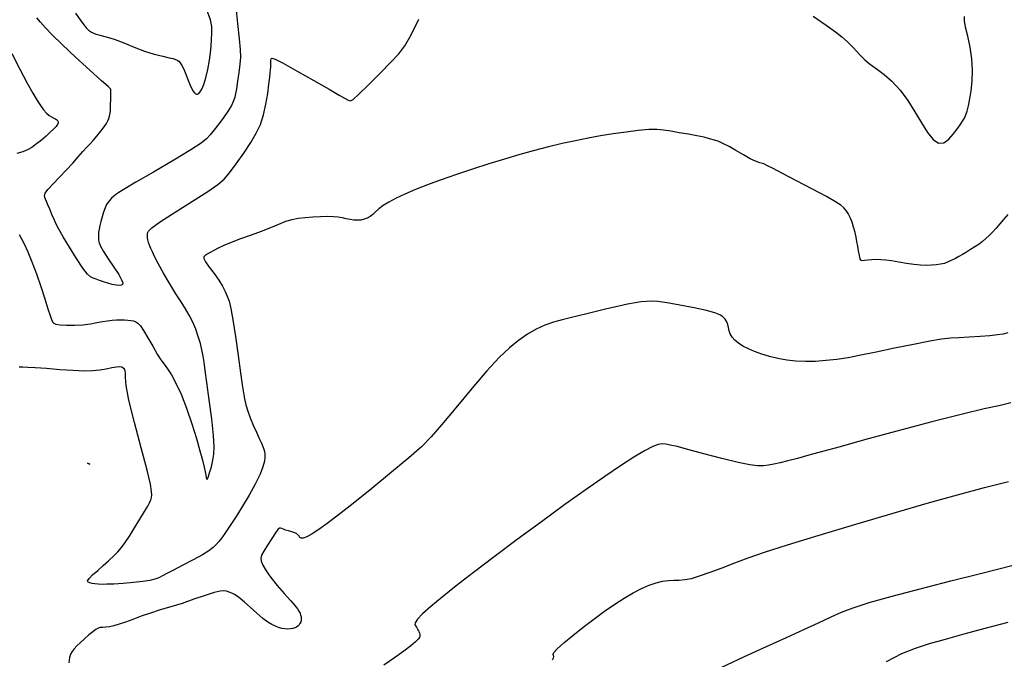
# Model space of a CAD drawing. Extents: x 349639 to 352839, y 1040515 to 1043515.
# Drawn here: x 350560 to 350701, y 1041102 to 1041194 of the extents above; entities that cross this region are included whole.
import ezdxf

# ---------------------------------------------------------------- set-up
doc = ezdxf.new("R2010")
doc.units = 0
doc.header["$MEASUREMENT"] = 0
doc.layers.add('INDEX', color=1, linetype='CONTINUOUS')
doc.layers.add('INTER', color=33, linetype='CONTINUOUS')

msp = doc.modelspace()

# ---------------------------------------------------------------- linework, layer by layer
at = {"layer": 'INDEX', "linetype": 'CONTINUOUS'}
for points, elevation in [([(350567.976, 1041194.605), (350568.716, 1041193.496), (350569.175, 1041192.859), (350569.501, 1041192.475), (350569.501, 1041192.475), (350569.827, 1041192.16), (350570.224, 1041191.881), (350570.75, 1041191.645), (350570.75, 1041191.645), (350571.457, 1041191.443), (350572.369, 1041191.205), (350573.504, 1041190.849), (350573.504, 1041190.849), (350574.857, 1041190.325), (350576.339, 1041189.718), (350577.837, 1041189.149), (350577.837, 1041189.149), (350579.243, 1041188.711), (350580.457, 1041188.404), (350581.383, 1041188.2), (350581.383, 1041188.2), (350581.964, 1041188.068), (350582.295, 1041187.969), (350582.514, 1041187.858), (350582.514, 1041187.858), (350582.732, 1041187.693), (350582.961, 1041187.449), (350583.192, 1041187.102), (350583.192, 1041187.102), (350583.417, 1041186.639), (350583.643, 1041186.086), (350583.88, 1041185.476), (350583.88, 1041185.476), (350584.135, 1041184.848), (350584.39, 1041184.257), (350584.624, 1041183.763), (350584.624, 1041183.763), (350584.819, 1041183.409), (350584.984, 1041183.178), (350585.131, 1041183.038), (350585.131, 1041183.038), (350585.273, 1041182.965), (350585.424, 1041182.97), (350585.598, 1041183.072), (350585.598, 1041183.072), (350585.805, 1041183.298), (350586.045, 1041183.706), (350586.316, 1041184.364), (350586.316, 1041184.364), (350586.611, 1041185.315), (350586.898, 1041186.506), (350587.143, 1041187.861), (350587.143, 1041187.861), (350587.317, 1041189.289), (350587.426, 1041190.653), (350587.481, 1041191.802), (350587.481, 1041191.802), (350587.472, 1041192.683), (350587.283, 1041193.626), (350586.776, 1041195.062)], 2450), ([(350701.918, 1041138.752), (350700.214, 1041138.367), (350698.11, 1041137.909), (350695.021, 1041137.174), (350695.021, 1041137.174), (350690.622, 1041136.041), (350685.622, 1041134.709), (350680.993, 1041133.454), (350680.993, 1041133.454), (350677.481, 1041132.491), (350674.943, 1041131.79), (350673.015, 1041131.259), (350673.015, 1041131.259), (350671.392, 1041130.821), (350670.014, 1041130.461), (350668.88, 1041130.178), (350668.88, 1041130.178), (350667.974, 1041129.972), (350667.21, 1041129.836), (350666.483, 1041129.765), (350666.483, 1041129.765), (350665.669, 1041129.765), (350664.547, 1041129.897), (350662.875, 1041130.234), (350662.875, 1041130.234), (350660.542, 1041130.808), (350657.964, 1041131.487), (350655.686, 1041132.096), (350655.686, 1041132.096), (350654.122, 1041132.5), (350653.153, 1041132.728), (350652.528, 1041132.847), (350652.528, 1041132.847), (350652.012, 1041132.898), (350651.431, 1041132.818), (350650.629, 1041132.515), (350650.629, 1041132.515), (350649.477, 1041131.913), (350647.947, 1041130.997), (350646.04, 1041129.767), (350646.04, 1041129.767), (350643.756, 1041128.224), (350641.095, 1041126.366), (350638.057, 1041124.195), (350638.057, 1041124.195), (350634.687, 1041121.743), (350631.211, 1041119.179), (350627.901, 1041116.705), (350627.901, 1041116.705), (350624.982, 1041114.488), (350622.5, 1041112.562), (350620.454, 1041110.928), (350620.454, 1041110.928), (350618.845, 1041109.585), (350617.673, 1041108.533), (350616.938, 1041107.773), (350616.938, 1041107.773), (350616.614, 1041107.288), (350616.579, 1041106.997), (350616.681, 1041106.804), (350616.681, 1041106.804), (350616.798, 1041106.628), (350616.904, 1041106.453), (350616.999, 1041106.28), (350616.999, 1041106.28), (350617.084, 1041106.106), (350617.159, 1041105.934), (350617.223, 1041105.764), (350617.223, 1041105.764), (350617.271, 1041105.591), (350617.279, 1041105.403), (350617.216, 1041105.186), (350617.216, 1041105.186), (350617.042, 1041104.913), (350616.671, 1041104.529), (350616.008, 1041103.969), (350616.008, 1041103.969), (350614.989, 1041103.19), (350613.668, 1041102.242), (350612.134, 1041101.198)], 2460)]:
    msp.add_lwpolyline(points, dxfattribs=dict(at, elevation=elevation))
at = {"layer": 'INTER', "linetype": 'CONTINUOUS'}
for points, elevation in [([(350590.938, 1041195.478), (350591.177, 1041193.091), (350591.401, 1041190.912), (350591.401, 1041190.912), (350591.537, 1041189.382), (350591.572, 1041188.294), (350591.509, 1041187.284), (350591.509, 1041187.284), (350591.36, 1041186.085), (350591.173, 1041184.833), (350591.007, 1041183.765), (350591.007, 1041183.765), (350590.896, 1041183.043), (350590.786, 1041182.536), (350590.6, 1041182.036), (350590.6, 1041182.036), (350590.276, 1041181.38), (350589.811, 1041180.58), (350589.22, 1041179.688), (350589.22, 1041179.688), (350588.529, 1041178.762), (350587.829, 1041177.887), (350587.226, 1041177.151), (350587.226, 1041177.151), (350586.731, 1041176.582), (350585.974, 1041175.956), (350584.493, 1041174.988), (350584.493, 1041174.988), (350582.03, 1041173.51), (350579.147, 1041171.825), (350576.614, 1041170.355), (350576.614, 1041170.355), (350575.012, 1041169.415), (350574.171, 1041168.9), (350573.736, 1041168.601), (350573.736, 1041168.601), (350573.409, 1041168.341), (350573.123, 1041168.08), (350572.867, 1041167.811), (350572.867, 1041167.811), (350572.633, 1041167.519), (350572.411, 1041167.163), (350572.193, 1041166.696), (350572.193, 1041166.696), (350571.974, 1041166.091), (350571.767, 1041165.412), (350571.586, 1041164.744), (350571.586, 1041164.744), (350571.443, 1041164.157), (350571.34, 1041163.648), (350571.272, 1041163.202), (350571.272, 1041163.202), (350571.24, 1041162.801), (350571.238, 1041162.43), (350571.264, 1041162.074), (350571.264, 1041162.074), (350571.331, 1041161.699), (350571.525, 1041161.198), (350571.946, 1041160.444), (350571.946, 1041160.444), (350572.643, 1041159.375), (350573.45, 1041158.185), (350574.148, 1041157.13), (350574.148, 1041157.13), (350574.566, 1041156.41), (350574.722, 1041155.981), (350574.683, 1041155.742), (350574.683, 1041155.742), (350574.504, 1041155.608), (350574.196, 1041155.561), (350573.759, 1041155.603), (350573.759, 1041155.603), (350573.205, 1041155.727), (350572.587, 1041155.905), (350571.971, 1041156.103), (350571.971, 1041156.103), (350571.412, 1041156.294), (350570.92, 1041156.472), (350570.495, 1041156.637), (350570.495, 1041156.637), (350570.116, 1041156.826), (350569.67, 1041157.224), (350569.023, 1041158.054), (350569.023, 1041158.054), (350568.102, 1041159.434), (350567.075, 1041161.07), (350566.172, 1041162.565), (350565.56, 1041163.625), (350565.171, 1041164.369), (350564.878, 1041165.022), (350564.878, 1041165.022), (350564.579, 1041165.75), (350564.279, 1041166.495), (350564.012, 1041167.145), (350564.012, 1041167.145), (350563.805, 1041167.616), (350563.656, 1041167.945), (350563.555, 1041168.2), (350563.555, 1041168.2), (350563.516, 1041168.454), (350563.631, 1041168.801), (350564.014, 1041169.338), (350564.014, 1041169.338), (350564.731, 1041170.131), (350565.667, 1041171.099), (350566.658, 1041172.13), (350566.658, 1041172.13), (350567.566, 1041173.119), (350568.354, 1041174.008), (350569.007, 1041174.749), (350569.007, 1041174.749), (350569.528, 1041175.321), (350569.986, 1041175.812), (350570.464, 1041176.34), (350570.464, 1041176.34), (350571.019, 1041176.983), (350571.586, 1041177.67), (350572.069, 1041178.292), (350572.069, 1041178.292), (350572.399, 1041178.769), (350572.602, 1041179.144), (350572.73, 1041179.484), (350572.73, 1041179.484), (350572.826, 1041179.848), (350572.899, 1041180.248), (350572.948, 1041180.684), (350572.948, 1041180.684), (350572.976, 1041181.15), (350572.988, 1041181.622), (350572.992, 1041182.069), (350572.992, 1041182.069), (350572.994, 1041182.466), (350572.997, 1041182.808), (350572.999, 1041183.094), (350572.999, 1041183.094), (350573.001, 1041183.325), (350573.003, 1041183.501), (350573.005, 1041183.621), (350573.005, 1041183.621), (350572.957, 1041183.733), (350572.617, 1041184.069), (350571.689, 1041184.908), (350571.689, 1041184.908), (350570.014, 1041186.414), (350567.959, 1041188.278), (350566.026, 1041190.076), (350566.026, 1041190.076), (350564.603, 1041191.472), (350563.637, 1041192.499), (350562.96, 1041193.282), (350562.96, 1041193.282), (350562.429, 1041193.931)], 2452), ([(350559.883, 1041162.874), (350560.191, 1041162.351), (350560.589, 1041161.556), (350561.107, 1041160.408), (350561.712, 1041158.952), (350562.354, 1041157.263), (350562.354, 1041157.263), (350562.985, 1041155.441), (350563.553, 1041153.692), (350564.007, 1041152.248), (350564.007, 1041152.248), (350564.314, 1041151.278), (350564.515, 1041150.7), (350564.667, 1041150.369), (350564.667, 1041150.369), (350564.842, 1041150.161), (350565.159, 1041150.029), (350565.746, 1041149.95), (350565.746, 1041149.95), (350566.683, 1041149.904), (350567.835, 1041149.904), (350569.019, 1041149.965), (350569.019, 1041149.965), (350570.081, 1041150.095), (350571.009, 1041150.261), (350571.821, 1041150.42), (350571.821, 1041150.42), (350572.54, 1041150.537), (350573.191, 1041150.611), (350573.803, 1041150.648), (350573.803, 1041150.648), (350574.394, 1041150.656), (350574.951, 1041150.642), (350575.453, 1041150.612), (350575.453, 1041150.612), (350575.885, 1041150.571), (350576.256, 1041150.504), (350576.584, 1041150.391), (350576.584, 1041150.391), (350576.895, 1041150.197), (350577.248, 1041149.818), (350577.714, 1041149.133), (350577.714, 1041149.133), (350578.33, 1041148.085), (350579.017, 1041146.874), (350579.665, 1041145.763), (350579.665, 1041145.763), (350580.197, 1041144.94), (350580.661, 1041144.292), (350581.14, 1041143.628), (350581.14, 1041143.628), (350581.698, 1041142.773), (350582.344, 1041141.608), (350583.07, 1041140.027), (350583.07, 1041140.027), (350583.855, 1041137.996), (350584.624, 1041135.763), (350585.29, 1041133.649), (350585.29, 1041133.649), (350585.786, 1041131.911), (350586.13, 1041130.567), (350586.361, 1041129.573), (350586.361, 1041129.573), (350586.517, 1041128.881), (350586.619, 1041128.412), (350586.689, 1041128.086), (350586.689, 1041128.086), (350586.749, 1041127.852), (350586.83, 1041127.806), (350586.965, 1041128.074), (350586.965, 1041128.074), (350587.172, 1041128.731), (350587.412, 1041129.626), (350587.635, 1041130.556), (350587.635, 1041130.556), (350587.79, 1041131.41), (350587.835, 1041132.462), (350587.73, 1041134.082), (350587.73, 1041134.082), (350587.462, 1041136.476), (350587.109, 1041139.204), (350586.776, 1041141.665), (350586.776, 1041141.665), (350586.543, 1041143.406), (350586.38, 1041144.577), (350586.236, 1041145.479), (350586.236, 1041145.479), (350586.063, 1041146.363), (350585.838, 1041147.29), (350585.548, 1041148.272), (350585.548, 1041148.272), (350585.179, 1041149.307), (350584.742, 1041150.35), (350584.248, 1041151.341), (350584.248, 1041151.341), (350583.704, 1041152.256), (350583.079, 1041153.216), (350582.333, 1041154.377), (350582.333, 1041154.377), (350581.458, 1041155.825), (350580.57, 1041157.365), (350579.811, 1041158.729), (350579.29, 1041159.718), (350578.963, 1041160.396), (350578.746, 1041160.897), (350578.746, 1041160.897), (350578.572, 1041161.333), (350578.432, 1041161.731), (350578.329, 1041162.099), (350578.329, 1041162.099), (350578.268, 1041162.443), (350578.25, 1041162.763), (350578.275, 1041163.06), (350578.275, 1041163.06), (350578.398, 1041163.368), (350578.901, 1041163.856), (350580.118, 1041164.725), (350580.118, 1041164.725), (350582.221, 1041166.084), (350584.707, 1041167.652), (350586.909, 1041169.055), (350586.909, 1041169.055), (350588.34, 1041170.038), (350589.235, 1041170.817), (350590.008, 1041171.73), (350590.008, 1041171.73), (350590.977, 1041173.018), (350592.055, 1041174.54), (350593.061, 1041176.056), (350593.061, 1041176.056), (350593.85, 1041177.396), (350594.438, 1041178.657), (350594.879, 1041180.002), (350594.879, 1041180.002), (350595.221, 1041181.529), (350595.481, 1041183.078), (350595.666, 1041184.423), (350595.666, 1041184.423), (350595.788, 1041185.395), (350595.861, 1041186.053), (350595.901, 1041186.511), (350595.901, 1041186.511), (350595.924, 1041186.87), (350595.935, 1041187.167), (350595.937, 1041187.423), (350595.937, 1041187.423), (350595.935, 1041187.655), (350595.94, 1041187.86), (350595.964, 1041188.029), (350595.964, 1041188.029), (350596.07, 1041188.124), (350596.536, 1041187.98), (350597.688, 1041187.403), (350597.688, 1041187.403), (350599.699, 1041186.293), (350602.102, 1041184.929), (350604.274, 1041183.682), (350604.274, 1041183.682), (350605.735, 1041182.842), (350606.574, 1041182.362), (350607.025, 1041182.112), (350607.025, 1041182.112), (350607.328, 1041182.018), (350607.749, 1041182.234), (350608.563, 1041182.968), (350608.563, 1041182.968), (350609.933, 1041184.324), (350611.581, 1041185.992), (350613.115, 1041187.555), (350613.115, 1041187.555), (350614.254, 1041188.746), (350615.147, 1041189.889), (350616.051, 1041191.456), (350616.051, 1041191.456), (350617.14, 1041193.731)], 2454), ([(350673.599, 1041194.156), (350675.472, 1041192.865), (350675.472, 1041192.865), (350676.797, 1041191.931), (350677.722, 1041191.213), (350678.516, 1041190.489), (350678.516, 1041190.489), (350679.381, 1041189.606), (350680.262, 1041188.68), (350681.034, 1041187.897), (350681.034, 1041187.897), (350681.626, 1041187.377), (350682.168, 1041186.984), (350682.843, 1041186.518), (350682.843, 1041186.518), (350683.779, 1041185.81), (350684.896, 1041184.828), (350686.06, 1041183.572), (350686.06, 1041183.572), (350687.158, 1041182.069), (350688.175, 1041180.45), (350689.115, 1041178.872), (350689.115, 1041178.872), (350689.986, 1041177.494), (350690.802, 1041176.469), (350691.579, 1041175.951), (350692.327, 1041176.029), (350693.031, 1041176.535), (350693.668, 1041177.235), (350693.668, 1041177.235), (350694.218, 1041177.932), (350694.674, 1041178.566), (350695.033, 1041179.108), (350695.033, 1041179.108), (350695.298, 1041179.558), (350695.5, 1041180.005), (350695.68, 1041180.56), (350695.68, 1041180.56), (350695.866, 1041181.319), (350696.056, 1041182.293), (350696.236, 1041183.48), (350696.236, 1041183.48), (350696.388, 1041184.864), (350696.453, 1041186.401), (350696.369, 1041188.039), (350696.369, 1041188.039), (350696.102, 1041189.708), (350695.752, 1041191.269), (350695.449, 1041192.57), (350695.449, 1041192.57), (350695.298, 1041193.498), (350695.298, 1041194.114)], 2454), ([(350558.835, 1041188.782), (350559.975, 1041186.542), (350561.028, 1041184.568), (350561.028, 1041184.568), (350561.842, 1041183.106), (350562.452, 1041182.082), (350562.945, 1041181.34), (350563.39, 1041180.748), (350563.802, 1041180.281), (350564.181, 1041179.938), (350564.181, 1041179.938), (350564.526, 1041179.712), (350564.827, 1041179.564), (350565.077, 1041179.449), (350565.077, 1041179.449), (350565.267, 1041179.327), (350565.396, 1041179.19), (350565.464, 1041179.04), (350565.464, 1041179.04), (350565.466, 1041178.87), (350565.378, 1041178.657), (350565.169, 1041178.37), (350565.169, 1041178.37), (350564.82, 1041177.988), (350564.339, 1041177.521), (350563.746, 1041176.987), (350563.746, 1041176.987), (350563.065, 1041176.412), (350562.355, 1041175.849), (350561.683, 1041175.364), (350561.683, 1041175.364), (350561.077, 1041174.999), (350560.419, 1041174.723), (350559.55, 1041174.487)], 2454), ([(350701.498, 1041165.729), (350700.905, 1041165.052), (350700.348, 1041164.396), (350700.348, 1041164.396), (350699.817, 1041163.789), (350699.311, 1041163.238), (350698.829, 1041162.742), (350698.829, 1041162.742), (350698.367, 1041162.299), (350697.894, 1041161.89), (350697.376, 1041161.495), (350697.376, 1041161.495), (350696.792, 1041161.099), (350696.174, 1041160.712), (350695.569, 1041160.35), (350695.569, 1041160.35), (350695.011, 1041160.025), (350694.491, 1041159.729), (350693.986, 1041159.451), (350693.986, 1041159.451), (350693.479, 1041159.186), (350692.96, 1041158.947), (350692.42, 1041158.752), (350692.42, 1041158.752), (350691.852, 1041158.615), (350691.244, 1041158.528), (350690.58, 1041158.479), (350690.58, 1041158.479), (350689.845, 1041158.46), (350689.014, 1041158.485), (350688.061, 1041158.571), (350688.061, 1041158.571), (350686.981, 1041158.726), (350685.871, 1041158.914), (350684.851, 1041159.088), (350684.851, 1041159.088), (350684.007, 1041159.209), (350683.299, 1041159.275), (350682.653, 1041159.292), (350682.653, 1041159.292), (350682.018, 1041159.268), (350681.436, 1041159.217), (350680.97, 1041159.159), (350680.97, 1041159.159), (350680.664, 1041159.121), (350680.478, 1041159.179), (350680.351, 1041159.419), (350680.351, 1041159.419), (350680.233, 1041159.896), (350680.116, 1041160.533), (350680.002, 1041161.217), (350680.002, 1041161.217), (350679.893, 1041161.867), (350679.771, 1041162.504), (350679.618, 1041163.178), (350679.618, 1041163.178), (350679.42, 1041163.917), (350679.185, 1041164.663), (350678.924, 1041165.338), (350678.924, 1041165.338), (350678.645, 1041165.885), (350678.341, 1041166.325), (350678, 1041166.702), (350678, 1041166.702), (350677.568, 1041167.075), (350676.828, 1041167.563), (350675.516, 1041168.306), (350675.516, 1041168.306), (350673.509, 1041169.372), (350671.221, 1041170.563), (350669.204, 1041171.613), (350669.204, 1041171.613), (350667.87, 1041172.322), (350667.073, 1041172.74), (350666.533, 1041172.984), (350666.533, 1041172.984), (350666.001, 1041173.167), (350665.376, 1041173.385), (350664.591, 1041173.734), (350663.616, 1041174.27), (350662.564, 1041174.894), (350661.582, 1041175.469), (350661.582, 1041175.469), (350660.779, 1041175.889), (350660.105, 1041176.181), (350659.47, 1041176.401), (350659.47, 1041176.401), (350658.788, 1041176.601), (350657.982, 1041176.8), (350656.979, 1041177.01), (350656.979, 1041177.01), (350655.748, 1041177.238), (350654.43, 1041177.466), (350653.209, 1041177.673), (350653.209, 1041177.673), (350652.2, 1041177.833), (350651.236, 1041177.92), (350650.084, 1041177.908), (350650.084, 1041177.908), (350648.575, 1041177.779), (350646.81, 1041177.561), (350644.958, 1041177.291), (350644.958, 1041177.291), (350643.149, 1041176.998), (350641.367, 1041176.678), (350639.56, 1041176.316), (350639.56, 1041176.316), (350637.684, 1041175.9), (350635.731, 1041175.429), (350633.7, 1041174.902), (350633.7, 1041174.902), (350631.591, 1041174.32), (350629.405, 1041173.682), (350627.142, 1041172.988), (350627.142, 1041172.988), (350624.818, 1041172.244), (350622.519, 1041171.477), (350620.346, 1041170.719), (350620.346, 1041170.719), (350618.385, 1041169.998), (350616.653, 1041169.318), (350615.149, 1041168.681), (350615.149, 1041168.681), (350613.874, 1041168.085), (350612.828, 1041167.532), (350612.01, 1041167.02), (350612.01, 1041167.02), (350611.408, 1041166.551), (350610.95, 1041166.131), (350610.555, 1041165.768), (350610.555, 1041165.768), (350610.153, 1041165.468), (350609.729, 1041165.233), (350609.284, 1041165.062), (350609.284, 1041165.062), (350608.818, 1041164.954), (350608.331, 1041164.912), (350607.822, 1041164.933), (350607.822, 1041164.933), (350607.293, 1041165.014), (350606.746, 1041165.13), (350606.183, 1041165.25), (350606.183, 1041165.25), (350605.596, 1041165.351), (350604.924, 1041165.419), (350604.095, 1041165.447), (350604.095, 1041165.447), (350603.068, 1041165.43), (350601.94, 1041165.374), (350600.839, 1041165.287), (350600.839, 1041165.287), (350599.859, 1041165.169), (350598.949, 1041164.993), (350598.025, 1041164.723), (350598.025, 1041164.723), (350597.011, 1041164.336), (350595.866, 1041163.859), (350594.559, 1041163.329), (350594.559, 1041163.329), (350593.094, 1041162.783), (350591.606, 1041162.248), (350590.265, 1041161.75), (350590.265, 1041161.75), (350589.199, 1041161.311), (350588.382, 1041160.929), (350587.747, 1041160.6), (350587.747, 1041160.6), (350587.237, 1041160.318), (350586.835, 1041160.079), (350586.534, 1041159.881), (350586.534, 1041159.881), (350586.339, 1041159.7), (350586.322, 1041159.436), (350586.565, 1041158.967), (350586.565, 1041158.967), (350587.11, 1041158.22), (350587.817, 1041157.297), (350588.505, 1041156.348), (350589.031, 1041155.493), (350589.41, 1041154.731), (350589.698, 1041154.031), (350589.698, 1041154.031), (350589.946, 1041153.314), (350590.198, 1041152.305), (350590.494, 1041150.682), (350590.494, 1041150.682), (350590.856, 1041148.277), (350591.238, 1041145.542), (350591.573, 1041143.086), (350591.573, 1041143.086), (350591.816, 1041141.365), (350591.997, 1041140.225), (350592.167, 1041139.358), (350592.167, 1041139.358), (350592.37, 1041138.506), (350592.634, 1041137.602), (350592.979, 1041136.626), (350592.979, 1041136.626), (350593.41, 1041135.582), (350593.868, 1041134.561), (350594.276, 1041133.678), (350594.276, 1041133.678), (350594.574, 1041133.015), (350594.776, 1041132.531), (350594.911, 1041132.153), (350594.911, 1041132.153), (350595.005, 1041131.81), (350595.059, 1041131.444), (350595.065, 1041130.997), (350595.065, 1041130.997), (350595.006, 1041130.411), (350594.809, 1041129.615), (350594.39, 1041128.536), (350594.39, 1041128.536), (350593.697, 1041127.141), (350592.815, 1041125.559), (350591.863, 1041123.959), (350591.863, 1041123.959), (350590.947, 1041122.49), (350590.124, 1041121.22), (350589.437, 1041120.198), (350589.437, 1041120.198), (350588.911, 1041119.451), (350588.493, 1041118.907), (350588.108, 1041118.472), (350588.108, 1041118.472), (350587.674, 1041118.056), (350587.061, 1041117.589), (350586.126, 1041117.008), (350586.126, 1041117.008), (350584.804, 1041116.28), (350583.327, 1041115.506), (350582.001, 1041114.82), (350582.001, 1041114.82), (350581.054, 1041114.323), (350580.399, 1041113.983), (350579.87, 1041113.733), (350579.87, 1041113.733), (350579.307, 1041113.52), (350578.584, 1041113.331), (350577.581, 1041113.164), (350577.581, 1041113.164), (350576.243, 1041113.02), (350574.774, 1041112.904), (350573.444, 1041112.824), (350573.444, 1041112.824), (350572.456, 1041112.782), (350571.754, 1041112.775), (350571.216, 1041112.795), (350571.216, 1041112.795), (350570.744, 1041112.836), (350570.33, 1041112.897), (350569.992, 1041112.979), (350569.992, 1041112.979), (350569.756, 1041113.092), (350569.696, 1041113.287), (350569.897, 1041113.622), (350569.897, 1041113.622), (350570.408, 1041114.135), (350571.13, 1041114.774), (350571.931, 1041115.467), (350571.931, 1041115.467), (350572.697, 1041116.151), (350573.392, 1041116.81), (350574.006, 1041117.44), (350574.006, 1041117.44), (350574.54, 1041118.058), (350575.066, 1041118.763), (350575.675, 1041119.674), (350575.675, 1041119.674), (350576.416, 1041120.85), (350577.187, 1041122.11), (350577.851, 1041123.214), (350577.851, 1041123.214), (350578.3, 1041123.979), (350578.567, 1041124.458), (350578.718, 1041124.764), (350578.81, 1041125.001), (350578.862, 1041125.243), (350578.884, 1041125.559), (350578.884, 1041125.559), (350578.863, 1041126.073), (350578.684, 1041127.135), (350578.207, 1041129.154), (350578.207, 1041129.154), (350577.368, 1041132.32), (350576.398, 1041135.953), (350575.603, 1041139.155), (350575.603, 1041139.155), (350575.206, 1041141.242), (350575.104, 1041142.386), (350575.11, 1041142.977), (350575.11, 1041142.977), (350575.07, 1041143.343), (350574.964, 1041143.586), (350574.802, 1041143.75), (350574.802, 1041143.75), (350574.586, 1041143.867), (350574.273, 1041143.925), (350573.812, 1041143.9), (350573.812, 1041143.9), (350573.167, 1041143.782), (350572.359, 1041143.614), (350571.426, 1041143.456), (350571.426, 1041143.456), (350570.38, 1041143.357), (350569.141, 1041143.331), (350567.601, 1041143.385), (350567.601, 1041143.385), (350565.732, 1041143.513), (350563.809, 1041143.668), (350562.187, 1041143.794), (350562.187, 1041143.794), (350561.114, 1041143.848), (350560.431, 1041143.859), (350559.876, 1041143.869)], 2456), ([(350701.503, 1041148.795), (350700.851, 1041148.632), (350700.036, 1041148.49), (350698.945, 1041148.366), (350698.945, 1041148.366), (350697.526, 1041148.26), (350695.963, 1041148.171), (350694.498, 1041148.095), (350694.498, 1041148.095), (350693.272, 1041148.018), (350692.008, 1041147.879), (350690.325, 1041147.603), (350690.325, 1041147.603), (350687.982, 1041147.146), (350685.279, 1041146.587), (350682.658, 1041146.038), (350682.658, 1041146.038), (350680.457, 1041145.587), (350678.621, 1041145.242), (350676.996, 1041144.988), (350676.996, 1041144.988), (350675.453, 1041144.814), (350673.966, 1041144.717), (350672.535, 1041144.698), (350672.535, 1041144.698), (350671.16, 1041144.756), (350669.841, 1041144.892), (350668.578, 1041145.105), (350668.578, 1041145.105), (350667.375, 1041145.392), (350666.252, 1041145.734), (350665.232, 1041146.11), (350665.232, 1041146.11), (350664.334, 1041146.502), (350663.563, 1041146.905), (350662.918, 1041147.321), (350662.918, 1041147.321), (350662.399, 1041147.749), (350662.007, 1041148.188), (350661.741, 1041148.64), (350661.741, 1041148.64), (350661.59, 1041149.1), (350661.499, 1041149.556), (350661.4, 1041149.99), (350661.4, 1041149.99), (350661.236, 1041150.388), (350660.997, 1041150.747), (350660.682, 1041151.068), (350660.682, 1041151.068), (350660.257, 1041151.357), (350659.55, 1041151.648), (350658.355, 1041151.981), (350658.355, 1041151.981), (350656.574, 1041152.376), (350654.539, 1041152.772), (350652.692, 1041153.09), (350652.692, 1041153.09), (350651.363, 1041153.268), (350650.446, 1041153.327), (350649.72, 1041153.308), (350649.72, 1041153.308), (350648.986, 1041153.244), (350648.119, 1041153.117), (350647.012, 1041152.903), (350647.012, 1041152.903), (350645.609, 1041152.59), (350644.05, 1041152.221), (350642.529, 1041151.853), (350642.529, 1041151.853), (350641.189, 1041151.53), (350639.986, 1041151.243), (350638.83, 1041150.97), (350638.83, 1041150.97), (350637.644, 1041150.683), (350636.426, 1041150.341), (350635.186, 1041149.899), (350635.186, 1041149.899), (350633.937, 1041149.319), (350632.679, 1041148.594), (350631.412, 1041147.723), (350631.412, 1041147.723), (350630.111, 1041146.675), (350628.648, 1041145.286), (350626.868, 1041143.36), (350626.868, 1041143.36), (350624.704, 1041140.824), (350622.436, 1041138.081), (350620.428, 1041135.656), (350620.428, 1041135.656), (350618.903, 1041133.904), (350617.503, 1041132.493), (350615.725, 1041130.918), (350615.725, 1041130.918), (350613.238, 1041128.83), (350610.393, 1041126.495), (350607.711, 1041124.335), (350607.711, 1041124.335), (350605.6, 1041122.679), (350604.019, 1041121.489), (350602.812, 1041120.636), (350601.85, 1041120.012), (350601.107, 1041119.597), (350600.582, 1041119.389), (350600.582, 1041119.389), (350600.263, 1041119.377), (350600.085, 1041119.496), (350599.97, 1041119.671), (350599.97, 1041119.671), (350599.844, 1041119.84), (350599.659, 1041119.995), (350599.369, 1041120.142), (350599.369, 1041120.142), (350598.954, 1041120.287), (350598.484, 1041120.427), (350598.052, 1041120.558), (350598.052, 1041120.558), (350597.731, 1041120.675), (350597.503, 1041120.767), (350597.331, 1041120.821), (350597.331, 1041120.821), (350597.172, 1041120.806), (350596.953, 1041120.625), (350596.595, 1041120.161), (350596.595, 1041120.161), (350596.059, 1041119.36), (350595.454, 1041118.407), (350594.932, 1041117.55), (350594.932, 1041117.55), (350594.612, 1041116.966), (350594.499, 1041116.545), (350594.569, 1041116.11), (350594.569, 1041116.11), (350594.808, 1041115.512), (350595.247, 1041114.722), (350595.928, 1041113.742), (350595.928, 1041113.742), (350596.853, 1041112.601), (350597.86, 1041111.446), (350598.747, 1041110.449), (350598.747, 1041110.449), (350599.361, 1041109.739), (350599.739, 1041109.263), (350599.966, 1041108.925), (350599.966, 1041108.925), (350600.112, 1041108.641), (350600.204, 1041108.383), (350600.256, 1041108.135), (350600.256, 1041108.135), (350600.277, 1041107.885), (350600.264, 1041107.637), (350600.21, 1041107.399), (350600.21, 1041107.399), (350600.11, 1041107.178), (350599.97, 1041106.978), (350599.796, 1041106.803), (350599.796, 1041106.803), (350599.594, 1041106.655), (350599.357, 1041106.536), (350599.075, 1041106.446), (350599.075, 1041106.446), (350598.744, 1041106.388), (350598.367, 1041106.369), (350597.955, 1041106.396), (350597.955, 1041106.396), (350597.515, 1041106.477), (350597.055, 1041106.608), (350596.579, 1041106.786), (350596.579, 1041106.786), (350596.083, 1041107.019), (350595.511, 1041107.367), (350594.796, 1041107.903), (350594.796, 1041107.903), (350593.908, 1041108.658), (350592.97, 1041109.497), (350592.142, 1041110.242), (350592.142, 1041110.242), (350591.54, 1041110.758), (350591.107, 1041111.085), (350590.741, 1041111.308), (350590.741, 1041111.308), (350590.361, 1041111.495), (350589.97, 1041111.655), (350589.587, 1041111.781), (350589.587, 1041111.781), (350589.201, 1041111.857), (350588.668, 1041111.824), (350587.81, 1041111.614), (350587.81, 1041111.614), (350586.513, 1041111.189), (350584.918, 1041110.633), (350583.228, 1041110.059), (350583.228, 1041110.059), (350581.614, 1041109.555), (350580.104, 1041109.105), (350578.694, 1041108.666), (350578.694, 1041108.666), (350577.383, 1041108.211), (350576.187, 1041107.766), (350575.127, 1041107.372), (350574.218, 1041107.065), (350573.451, 1041106.845), (350572.815, 1041106.709), (350572.815, 1041106.709), (350572.292, 1041106.645), (350571.862, 1041106.617), (350571.503, 1041106.58), (350571.503, 1041106.58), (350571.183, 1041106.491), (350570.843, 1041106.311), (350570.417, 1041106.001), (350570.417, 1041106.001), (350569.863, 1041105.54), (350569.245, 1041104.995), (350568.651, 1041104.45), (350568.651, 1041104.45), (350568.154, 1041103.972), (350567.76, 1041103.555), (350567.459, 1041103.171), (350567.459, 1041103.171), (350567.24, 1041102.78), (350567.086, 1041102.28), (350566.977, 1041101.554)], 2458), ([(350636.259, 1041101.988), (350636.447, 1041102.248), (350636.48, 1041102.433), (350636.426, 1041102.581), (350636.426, 1041102.581), (350636.374, 1041102.744), (350636.488, 1041103.028), (350636.952, 1041103.552), (350636.952, 1041103.552), (350637.89, 1041104.394), (350639.191, 1041105.468), (350640.682, 1041106.645), (350640.682, 1041106.645), (350642.215, 1041107.813), (350643.73, 1041108.92), (350645.189, 1041109.931), (350645.189, 1041109.931), (350646.563, 1041110.815), (350647.845, 1041111.566), (350649.035, 1041112.183), (350650.133, 1041112.668), (350651.14, 1041113.019), (350652.054, 1041113.238), (350652.054, 1041113.238), (350652.883, 1041113.333), (350653.66, 1041113.359), (350654.425, 1041113.379), (350654.425, 1041113.379), (350655.228, 1041113.453), (350656.168, 1041113.636), (350657.352, 1041113.977), (350657.352, 1041113.977), (350658.851, 1041114.508), (350660.576, 1041115.166), (350662.403, 1041115.869), (350662.403, 1041115.869), (350664.305, 1041116.571), (350666.663, 1041117.379), (350669.958, 1041118.434), (350669.958, 1041118.434), (350674.478, 1041119.825), (350679.743, 1041121.409), (350685.083, 1041122.988), (350685.083, 1041122.988), (350689.948, 1041124.399), (350694.282, 1041125.618), (350698.151, 1041126.657), (350698.151, 1041126.657), (350701.621, 1041127.531)], 2462), ([(350660.419, 1041100.873), (350663.806, 1041102.429), (350666.943, 1041103.867), (350669.778, 1041105.166), (350669.778, 1041105.166), (350672.267, 1041106.307), (350674.403, 1041107.286), (350676.186, 1041108.104), (350676.186, 1041108.104), (350677.697, 1041108.781), (350679.351, 1041109.424), (350681.644, 1041110.158), (350681.644, 1041110.158), (350684.926, 1041111.077), (350688.96, 1041112.139), (350693.362, 1041113.266), (350693.362, 1041113.266), (350697.793, 1041114.39), (350702.091, 1041115.467)], 2464), ([(350701.526, 1041107.292), (350698.196, 1041106.432), (350698.196, 1041106.432), (350695.186, 1041105.632), (350692.532, 1041104.901), (350690.235, 1041104.239), (350690.235, 1041104.239), (350688.243, 1041103.61), (350686.296, 1041102.83), (350684.083, 1041101.677)], 2466)]:
    msp.add_lwpolyline(points, dxfattribs=dict(at, elevation=elevation))
at = {"layer": 'INTER', "linetype": 'CONTINUOUS', "elevation": 2458}
msp.add_lwpolyline([(350570.027, 1041129.985), (350569.696, 1041130.156), (350570.027, 1041129.985)], close=True, dxfattribs=at)

doc.saveas('drawing.dxf')
